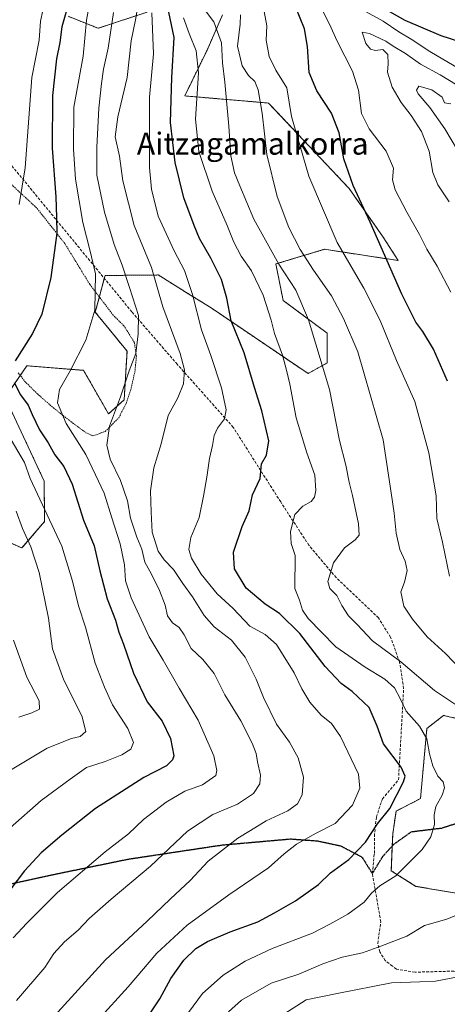
# Model space of a CAD drawing. Units: metres. Extents: x 590059 to 593489, y 4754470 to 4756829.
# Drawn here: x 592258 to 592413, y 4755540 to 4755897 of the extents above; entities that cross this region are included whole.
import ezdxf
from ezdxf.enums import TextEntityAlignment as Align

# ---------------------------------------------------------------- set-up
doc = ezdxf.new("R2010")
doc.units = ezdxf.units.M
doc.header["$MEASUREMENT"] = 0
for name, pattern in [('TRAZOS', [0.75, 0.5, -0.25]), ('TRAZOS2', [0.375, 0.25, -0.125]), ('TRAZOSX2', [1.5, 1, -0.5])]:
    doc.linetypes.add(name, pattern=pattern)
for name, color, linetype, lineweight in [('Alambrada', 19, 'TRAZOS', 0), ('Arbolado forestal', 92, 'TRAZOS', 0), ('Arbolado forestal CxS', 92, 'Continuous', 0), ('Curva de nivel maestra', 36, 'Continuous', 30), ('Curva de nivel normal', 36, 'Continuous', 0), ('Pastizal CxS', 92, 'Continuous', 0), ('Ruta', 19, 'TRAZOS2', 30), ('Senda', 19, 'TRAZOSX2', 0), ('Texto cartográfico', 19, 'Continuous', 0)]:
    doc.layers.add(name, color=color, linetype=linetype, lineweight=lineweight)
doc.styles.add('Arial', font='txt', dxfattribs={"height": 0.2})

# ---------------------------------------------------------------- blocks, each defined once
blk = doc.blocks.new('*U151')
at = {"layer": 'Arbolado forestal CxS', "color": 92, "linetype": 'Continuous', "lineweight": 0}
for points in [[(592246.04, 4755710.96, 833.8), (592258.8, 4755705.35, 838.51), (592266.98, 4755714.96, 843.93), (592266.85, 4755729.58, 846.48), (592252.67, 4755759.93, 847.36), (592260.62, 4755771.42, 851.42), (592281.12, 4755769.74, 855.79), (592290.15, 4755753.94, 859.28), (592295.83, 4755759.07, 860.21), (592296.87, 4755776.72, 858.83), (592285.37, 4755790.86, 854.81), (592288.91, 4755804.11, 856.2), (592295.9, 4755804.19, 859.81), (592308.15, 4755804.31, 865.03), (592317.54, 4755798.47, 868.82), (592317.73, 4755798.36, 868.88), (592327.32, 4755792.4, 872.49), (592362.47, 4755768.57, 882.73), (592369.43, 4755772.44, 885.45), (592369.34, 4755783.25, 886.77), (592353.44, 4755795.07, 882.41), (592350.79, 4755808.32, 884.54), (592368.47, 4755813.62, 893.39), (592395.16, 4755809.54, 901.09), (592389.69, 4755818.04, 900.61), (592377.31, 4755835.71, 899.35), (592348.14, 4755866.64, 891.16), (592317.76, 4755869.22, 877.46), (592325.87, 4755885.82, 881.66), (592331.48, 4755898.58, 886.7)], [(592304.15, 4755899.61, 868.22), (592286.41, 4755893.73, 857.52), (592275.57, 4755898.08, 850.6)], [(592430.16, 4755640.26, 885.82), (592411.6, 4755644.68, 882.8), (592405.52, 4755639.94, 880.6), (592403.2, 4755614.49, 877.43), (592394.34, 4755609.97, 875.58), (592393.15, 4755601.69, 876.59), (592392.62, 4755588.34, 879.32), (592401.57, 4755582.7, 881.86), (592426.39, 4755578.48, 885.76)]]:
    blk.add_polyline3d(points, dxfattribs=at)
blk = doc.blocks.new('*U173')
at = {"layer": 'Curva de nivel normal', "color": 36, "linetype": 'Continuous', "lineweight": 0}
blk.add_polyline3d([(592416.66, 4755849.58, 915), (592412.07, 4755857.34, 915), (592406.6, 4755864.98, 915), (592402.35, 4755869.98, 915), (592401.75, 4755871.33, 915), (592402.57, 4755872.73, 915), (592407.34, 4755871.39, 915), (592411.08, 4755868.75, 915), (592411.9, 4755866.72, 915), (592414.24, 4755866.39, 915)], dxfattribs=at)
blk = doc.blocks.new('*U174')
at = {"layer": 'Curva de nivel normal', "color": 36, "linetype": 'Continuous', "lineweight": 0}
blk.add_polyline3d([(592252.87, 4755623.78, 840), (592267.94, 4755632.81, 840), (592276.74, 4755636.27, 840), (592279.94, 4755636.99, 840), (592281.9, 4755638.85, 840), (592280.43, 4755644.54, 840), (592273.93, 4755657.45, 840), (592269.91, 4755668.82, 840), (592268.36, 4755679.97, 840), (592265.08, 4755696.45, 840), (592261.99, 4755705.78, 840), (592258.95, 4755712.37, 840), (592256.74, 4755718.72, 840)], dxfattribs=at)
blk = doc.blocks.new('*U179')
at = {"layer": 'Curva de nivel normal', "color": 36, "linetype": 'Continuous', "lineweight": 0}
blk.add_polyline3d([(592413.76, 4755695.08, 895), (592411.22, 4755707.44, 895), (592409.16, 4755716.06, 895), (592408.88, 4755724.23, 895), (592406.23, 4755739.81, 895), (592401.16, 4755758.45, 895), (592394.51, 4755773.33, 895), (592388.65, 4755787.81, 895), (592382.63, 4755799.53, 895), (592373.02, 4755816.1, 895), (592362.7, 4755840.12, 895), (592356.43, 4755861.78, 895), (592354.73, 4755872.21, 895), (592350.8, 4755878.6, 895), (592348.36, 4755883.52, 895), (592347.34, 4755889.48, 895), (592347.55, 4755894.68, 895), (592346.24, 4755901.78, 895)], dxfattribs=at)
blk = doc.blocks.new('*U182')
at = {"layer": 'Curva de nivel normal', "color": 36, "linetype": 'Continuous', "lineweight": 0}
blk.add_polyline3d([(592413.63, 4755830.79, 910), (592409.46, 4755836.95, 910), (592407.66, 4755841.5, 910), (592406.38, 4755849.2, 910), (592403.53, 4755856.32, 910), (592399.84, 4755862.12, 910), (592396.17, 4755866.78, 910), (592392.99, 4755872.45, 910), (592391.25, 4755877.79, 910), (592391.55, 4755880.85, 910), (592391.42, 4755884.24, 910), (592389.56, 4755886.04, 910), (592386.89, 4755885.71, 910), (592385.05, 4755886.2, 910), (592383.43, 4755888.25, 910), (592382.06, 4755892.29, 910), (592384.7, 4755891.88, 910), (592390.64, 4755889.12, 910), (592393.32, 4755887.21, 910), (592397.76, 4755884.54, 910), (592403.22, 4755880.78, 910), (592410.37, 4755876.85, 910), (592434.98, 4755861.88, 910)], dxfattribs=at)
blk = doc.blocks.new('*U190')
at = {"layer": 'Curva de nivel normal', "color": 36, "linetype": 'Continuous', "lineweight": 0}
for points in [[(592414.21, 4755798.09, 905), (592409.29, 4755807.46, 905), (592405.56, 4755813.71, 905), (592402.88, 4755819.04, 905), (592398.22, 4755827.08, 905), (592394.04, 4755835.2, 905), (592393.06, 4755838.84, 905), (592393.39, 4755843.02, 905), (592390.74, 4755849.22, 905), (592384.56, 4755857.25, 905), (592381.79, 4755862.9, 905), (592380.7, 4755871.32, 905), (592378.55, 4755878.18, 905), (592373.04, 4755889.01, 905), (592370.26, 4755895.17, 905), (592367.12, 4755901.4, 905)], [(592380.64, 4755901.26, 905), (592389.63, 4755896.37, 905), (592395.3, 4755892.4, 905), (592399.86, 4755889.85, 905), (592406.56, 4755885.27, 905), (592417.5, 4755878.94, 905)]]:
    blk.add_polyline3d(points, dxfattribs=at)
blk = doc.blocks.new('*U195')
at = {"layer": 'Curva de nivel normal', "color": 36, "linetype": 'Continuous', "lineweight": 0}
for points in [[(592254.5, 4755603.88, 845), (592265.81, 4755613.84, 845), (592276.3, 4755621.51, 845), (592282.2, 4755625.74, 845), (592288.9, 4755628.01, 845), (592294.95, 4755630.36, 845), (592298.2, 4755632.45, 845), (592299.21, 4755634.87, 845), (592297.14, 4755639.96, 845), (592291.64, 4755648.55, 845), (592288.75, 4755654.91, 845), (592285.38, 4755663.61, 845), (592281.85, 4755676.65, 845), (592279.25, 4755684.41, 845), (592277.1, 4755693.32, 845), (592273.25, 4755705.98, 845), (592261.74, 4755730.56, 845), (592259.68, 4755736.39, 845), (592254.91, 4755744.57, 845)], [(592257.79, 4755829.88, 845), (592259.98, 4755843.11, 845), (592262.42, 4755875.94, 845), (592265, 4755889.4, 845), (592265.54, 4755896.27, 845), (592267.18, 4755904.12, 845)]]:
    blk.add_polyline3d(points, dxfattribs=at)
blk = doc.blocks.new('*U215')
at = {"layer": 'Curva de nivel maestra', "color": 36, "linetype": 'Continuous', "lineweight": 30}
for points in [[(592413.04, 4755765.82, 900), (592407.91, 4755777.39, 900), (592404.05, 4755783.87, 900), (592401.49, 4755787.18, 900), (592396.42, 4755797.37, 900), (592384.93, 4755823.44, 900), (592378.84, 4755836.7, 900), (592375.48, 4755846.45, 900), (592373.73, 4755855.78, 900), (592370.95, 4755863.01, 900), (592365.7, 4755871.04, 900), (592362.89, 4755877.68, 900), (592362.3, 4755887.12, 900), (592361.18, 4755893.48, 900), (592358.07, 4755901.32, 900)], [(592389.23, 4755901.38, 900), (592397.51, 4755896.66, 900), (592410.59, 4755891.08, 900), (592420.75, 4755887.86, 900)]]:
    blk.add_polyline3d(points, dxfattribs=at)
blk = doc.blocks.new('*U223')
at = {"layer": 'Curva de nivel maestra', "color": 36, "linetype": 'Continuous', "lineweight": 30}
for points in [[(592276.02, 4755903.98, 850), (592273.26, 4755894.22, 850), (592272.47, 4755888.62, 850), (592271.37, 4755882.7, 850), (592269.85, 4755869.39, 850), (592269.75, 4755850.25, 850), (592271.06, 4755832.62, 850), (592271.34, 4755825.09, 850), (592271.39, 4755819.45, 850), (592269.26, 4755803.45, 850), (592266.01, 4755790.12, 850), (592262.64, 4755783.12, 850), (592256.33, 4755773.16, 850)], [(592256.03, 4755765.36, 850), (592258.26, 4755760.82, 850), (592261.1, 4755757.15, 850), (592262.52, 4755753.77, 850), (592265.16, 4755748.24, 850), (592268.27, 4755743.42, 850), (592270.69, 4755739.18, 850), (592273.92, 4755734.89, 850), (592277.01, 4755728.44, 850), (592281.11, 4755715.42, 850), (592284.96, 4755706.11, 850), (592286.97, 4755697.13, 850), (592289.7, 4755686.96, 850), (592292.73, 4755679.14, 850), (592293.94, 4755674.82, 850), (592295.62, 4755670.44, 850), (592299.2, 4755660.02, 850), (592304.21, 4755649.61, 850), (592309.57, 4755642.52, 850), (592312.66, 4755636.28, 850), (592313.81, 4755630.06, 850), (592313.36, 4755628.54, 850), (592311.12, 4755626.4, 850), (592302.96, 4755622.2, 850), (592285.46, 4755610.98, 850), (592273.28, 4755601.2, 850), (592265.79, 4755594.89, 850), (592259.75, 4755588.31, 850), (592254.44, 4755581.33, 850)]]:
    blk.add_polyline3d(points, dxfattribs=at)

msp = doc.modelspace()

# ---------------------------------------------------------------- linework, layer by layer
at = {"layer": 'Alambrada', "color": 19, "linetype": 'TRAZOS', "lineweight": 0}
for points in [[(592284.48, 4755746, 864.75), (592288.99, 4755747.59, 867.74), (592293.87, 4755752.56, 869.48), (592296.55, 4755757.75, 871.3), (592298.39, 4755763.35, 868), (592299.71, 4755769.19, 867.55), (592300.28, 4755774.88, 867.49), (592299.51, 4755779.91, 867.64), (592295.71, 4755785.9, 859.24), (592291.87, 4755789.74, 867.56), (592283.35, 4755800.94, 861.45), (592274.35, 4755815.67, 856.65), (592264.12, 4755828.63, 851.56), (592250.92, 4755840.86, 845.95)], [(592257.47, 4755768.8, 857.4), (592259.83, 4755765.75, 858.36), (592264.39, 4755761.19, 859.06), (592270.19, 4755756.15, 862.35), (592275.95, 4755751.59, 861), (592281.99, 4755747.12, 864.81), (592284.48, 4755746, 864.75)]]:
    msp.add_polyline3d(points, dxfattribs=at)
at = {"layer": 'Arbolado forestal', "color": 92, "linetype": 'TRAZOS', "lineweight": 0}
for points in [[(592246.04, 4755710.96, 833.8), (592258.8, 4755705.35, 838.51), (592266.98, 4755714.96, 843.93), (592266.85, 4755729.58, 846.48), (592252.67, 4755759.93, 847.36), (592258.18, 4755767.89, 851.06), (592260.62, 4755771.42, 851.42), (592281.12, 4755769.75, 855.79), (592290.15, 4755753.94, 859.28), (592295.83, 4755759.07, 860.21), (592296.87, 4755776.72, 858.83), (592285.37, 4755790.86, 854.81), (592286.84, 4755796.35, 855.24), (592288.64, 4755803.1, 856.01), (592288.91, 4755804.12, 856.2), (592295.9, 4755804.19, 859.81), (592308.15, 4755804.31, 865.03), (592317.54, 4755798.47, 868.82), (592317.73, 4755798.36, 868.88), (592327.32, 4755792.4, 872.49), (592362.47, 4755768.57, 882.73), (592369.43, 4755772.44, 885.45), (592369.34, 4755783.25, 886.77), (592353.44, 4755795.07, 882.41), (592350.79, 4755808.32, 884.54), (592368.47, 4755813.62, 893.39), (592395.16, 4755809.54, 901.09), (592389.69, 4755818.04, 900.61), (592377.31, 4755835.71, 899.35), (592348.14, 4755866.64, 891.16), (592317.76, 4755869.22, 877.46), (592325.87, 4755885.82, 881.66), (592331.48, 4755898.58, 886.7)], [(592304.15, 4755899.61, 868.22), (592286.41, 4755893.73, 857.52), (592275.56, 4755898.08, 850.6)], [(592430.16, 4755640.26, 885.82), (592411.6, 4755644.68, 882.8), (592405.52, 4755639.94, 880.6), (592403.2, 4755614.49, 877.43), (592394.34, 4755609.97, 875.58), (592393.15, 4755601.69, 876.59), (592392.98, 4755597.34, 877.2), (592392.62, 4755588.34, 879.32), (592401.57, 4755582.7, 881.86), (592426.39, 4755578.48, 885.76)]]:
    msp.add_polyline3d(points, dxfattribs=at)
at = {"layer": 'Curva de nivel maestra', "color": 36, "linetype": 'Continuous', "lineweight": 30}
msp.add_polyline3d([(592302.24, 4755532.19, 875), (592308.78, 4755541.9, 875), (592312.75, 4755549.25, 875), (592317.46, 4755555.9, 875), (592321.81, 4755560.12, 875), (592326.07, 4755562.74, 875), (592334.22, 4755566.19, 875), (592344.3, 4755569.87, 875), (592350.3, 4755573.08, 875), (592357.96, 4755577.47, 875), (592366.3, 4755583.36, 875), (592370.63, 4755587.59, 875), (592377.28, 4755592.4, 875), (592383.23, 4755598.69, 875), (592387.61, 4755605.39, 875), (592392.07, 4755610.89, 875), (592397.05, 4755620.57, 875), (592397.64, 4755622.61, 875), (592396.21, 4755625.92, 875), (592389.84, 4755634.33, 875), (592387.47, 4755640.81, 875), (592384.64, 4755647.51, 875), (592378.5, 4755653.38, 875), (592374.43, 4755656.25, 875), (592368.72, 4755662.34, 875), (592359.53, 4755674.38, 875), (592352.12, 4755681.59, 875), (592346.88, 4755685.01, 875), (592339.98, 4755690.76, 875), (592335.87, 4755697.78, 875), (592335.49, 4755703.78, 875), (592338.56, 4755713.12, 875), (592341.15, 4755718.82, 875), (592342.36, 4755724.6, 875), (592345.1, 4755730.49, 875), (592345.55, 4755735.84, 875), (592347.41, 4755739.03, 875), (592348.21, 4755744.17, 875), (592345.76, 4755755.01, 875), (592343.04, 4755763.53, 875), (592339.31, 4755776.13, 875), (592334.58, 4755787.73, 875), (592333.08, 4755795.95, 875), (592331.04, 4755802.72, 875), (592327.28, 4755810.36, 875), (592323.15, 4755817.48, 875), (592321.22, 4755822.25, 875), (592317.5, 4755832.22, 875), (592314.34, 4755845.11, 875), (592312.57, 4755859.63, 875), (592313.1, 4755875.92, 875), (592313.9, 4755890.45, 875), (592311.98, 4755899.6, 875)], dxfattribs=at)
at = {"layer": 'Curva de nivel normal', "color": 36, "linetype": 'Continuous', "lineweight": 0}
for points in [[(592255.6, 4755564.04, 855), (592260.6, 4755569.32, 855), (592271.63, 4755580.5, 855), (592288.96, 4755595.16, 855), (592297.35, 4755601.76, 855), (592302.84, 4755606.89, 855), (592311.02, 4755613.26, 855), (592317.77, 4755617.26, 855), (592324.24, 4755619.52, 855), (592328.99, 4755622.92, 855), (592329.46, 4755624.65, 855), (592328.36, 4755629.98, 855), (592322.69, 4755642.91, 855), (592315.77, 4755654.53, 855), (592309.95, 4755664.71, 855), (592304.88, 4755673.16, 855), (592298.38, 4755687.26, 855), (592296.27, 4755693.42, 855), (592295.92, 4755699.2, 855), (592294.42, 4755706.87, 855), (592291.37, 4755716.32, 855), (592288.6, 4755725.17, 855), (592285.4, 4755731.89, 855), (592281.94, 4755739.29, 855), (592274.81, 4755750.52, 855), (592271.66, 4755757.98, 855), (592272.36, 4755762.78, 855), (592276.29, 4755769.6, 855), (592281.94, 4755780.72, 855), (592285.2, 4755791.6, 855), (592285.5, 4755804.76, 855), (592283.46, 4755812.89, 855), (592280.8, 4755823.38, 855), (592278.19, 4755839.05, 855), (592277.5, 4755849.88, 855), (592277.61, 4755865.15, 855), (592280.99, 4755883.57, 855), (592282.21, 4755896.68, 855), (592283.42, 4755903.25, 855)], [(592266.84, 4755531.67, 865), (592289.02, 4755556.1, 865), (592304.14, 4755570.03, 865), (592312.56, 4755578.12, 865), (592319.7, 4755584.78, 865), (592326.24, 4755591.78, 865), (592337.02, 4755600.16, 865), (592341.64, 4755602.96, 865), (592347.23, 4755606.49, 865), (592355.11, 4755610.12, 865), (592358.68, 4755612.57, 865), (592360.28, 4755615.9, 865), (592360.78, 4755622.27, 865), (592358.85, 4755629.34, 865), (592355.77, 4755635, 865), (592351.07, 4755641.53, 865), (592346.3, 4755651.19, 865), (592343.7, 4755657.86, 865), (592339.67, 4755665.82, 865), (592334.71, 4755671.98, 865), (592328.48, 4755676.75, 865), (592324.76, 4755680.9, 865), (592320.62, 4755687.63, 865), (592317.14, 4755692.44, 865), (592313.65, 4755697.52, 865), (592310.33, 4755701.07, 865), (592308.09, 4755704.21, 865), (592305.99, 4755711.1, 865), (592305.65, 4755718.36, 865), (592305.4, 4755726.1, 865), (592306.55, 4755734.36, 865), (592309.2, 4755743.12, 865), (592311.82, 4755753.36, 865), (592315.27, 4755759.77, 865), (592317.32, 4755764.81, 865), (592317.73, 4755769.92, 865), (592316.11, 4755775.81, 865), (592309.87, 4755792.78, 865), (592305.79, 4755806.98, 865), (592299.48, 4755822.26, 865), (592295.35, 4755838.46, 865), (592294.1, 4755847.4, 865), (592292.61, 4755854.43, 865), (592293.56, 4755861.68, 865), (592296.92, 4755875.88, 865), (592298.38, 4755889.18, 865), (592299.9, 4755896.84, 865), (592301.01, 4755903.22, 865)], [(592416.67, 4755648.11, 885), (592408.26, 4755653.7, 885), (592396.12, 4755664.14, 885), (592385.84, 4755671.74, 885), (592380.29, 4755677.66, 885), (592377.06, 4755680.78, 885), (592374.7, 4755684.45, 885), (592372.9, 4755688.18, 885), (592370.4, 4755690.62, 885), (592369.69, 4755693.24, 885), (592371.66, 4755699.94, 885), (592375.67, 4755705.36, 885), (592379.59, 4755708.25, 885), (592380.96, 4755710.02, 885), (592380.74, 4755714.12, 885), (592378.61, 4755724.39, 885), (592377.33, 4755729.27, 885), (592376.2, 4755735.4, 885), (592373.86, 4755744.35, 885), (592370.27, 4755762.79, 885), (592362.68, 4755788.04, 885), (592358.02, 4755798.76, 885), (592351.93, 4755808.29, 885), (592342.78, 4755824.49, 885), (592337.77, 4755836.65, 885), (592335.77, 4755841.31, 885), (592334.47, 4755847.55, 885), (592333.8, 4755858.31, 885), (592332.36, 4755874.15, 885), (592331.52, 4755881.21, 885), (592331.09, 4755888.47, 885), (592328.37, 4755896.12, 885), (592323.47, 4755902.45, 885)], [(592256.78, 4755541.29, 860), (592267.06, 4755553.24, 860), (592270.4, 4755558.32, 860), (592274.16, 4755562.55, 860), (592279.11, 4755566.86, 860), (592283.13, 4755571, 860), (592291.09, 4755578.09, 860), (592305.34, 4755589.99, 860), (592318.8, 4755602.71, 860), (592328.01, 4755608.72, 860), (592336.94, 4755612.52, 860), (592342.73, 4755616.38, 860), (592344.94, 4755619.82, 860), (592345.2, 4755623.04, 860), (592344.14, 4755627.83, 860), (592343.71, 4755630.83, 860), (592342.25, 4755634.6, 860), (592338.08, 4755642.64, 860), (592332.36, 4755652.12, 860), (592328.46, 4755659.91, 860), (592324.32, 4755664.96, 860), (592320.06, 4755668.89, 860), (592317.62, 4755673.82, 860), (592315.74, 4755676.58, 860), (592313.38, 4755678.28, 860), (592311.49, 4755680.73, 860), (592310.63, 4755684.66, 860), (592308.69, 4755689.96, 860), (592305.74, 4755695.9, 860), (592303.37, 4755700.19, 860), (592302.22, 4755704.88, 860), (592300.41, 4755709.26, 860), (592298.12, 4755716.11, 860), (592296.98, 4755722.47, 860), (592294.45, 4755729.84, 860), (592290.8, 4755737.6, 860), (592289.54, 4755742.6, 860), (592290.54, 4755749.46, 860), (592294.56, 4755760.13, 860), (592297.66, 4755769.59, 860), (592300.04, 4755775.86, 860), (592300.9, 4755783, 860), (592300.98, 4755789.64, 860), (592297.76, 4755799.72, 860), (592295.13, 4755807.88, 860), (592292.22, 4755815.39, 860), (592288.76, 4755827.04, 860), (592285.91, 4755840.54, 860), (592285.93, 4755850.61, 860), (592286.64, 4755864.84, 860), (592287.64, 4755873.78, 860), (592288.3, 4755878.88, 860), (592290.05, 4755886.48, 860), (592292, 4755899.48, 860)], [(592286.3, 4755534.18, 870), (592297.3, 4755546.3, 870), (592307.63, 4755558.44, 870), (592318.63, 4755568.66, 870), (592333.75, 4755579.67, 870), (592348.11, 4755589.38, 870), (592353.75, 4755594.47, 870), (592358.32, 4755597.97, 870), (592365.45, 4755601.99, 870), (592372.24, 4755605.45, 870), (592378.51, 4755612.12, 870), (592381.19, 4755618.34, 870), (592380.8, 4755623.35, 870), (592374.2, 4755637.02, 870), (592370.91, 4755641.71, 870), (592367.27, 4755644.76, 870), (592363.09, 4755649.52, 870), (592360.24, 4755654.31, 870), (592357.44, 4755660.12, 870), (592351.01, 4755670.36, 870), (592346.95, 4755674.01, 870), (592341.31, 4755677.04, 870), (592335.32, 4755683.4, 870), (592329.51, 4755688.69, 870), (592323.73, 4755695.81, 870), (592320.17, 4755701.72, 870), (592319.3, 4755704.78, 870), (592320.04, 4755709.12, 870), (592323.03, 4755716.45, 870), (592324.56, 4755724.18, 870), (592325.84, 4755731.03, 870), (592326.72, 4755737.84, 870), (592327.85, 4755742.45, 870), (592328.47, 4755746.12, 870), (592329.66, 4755748.78, 870), (592332.2, 4755752.12, 870), (592332.85, 4755755.45, 870), (592331.08, 4755763.45, 870), (592327.2, 4755775.18, 870), (592323.91, 4755784.38, 870), (592320.63, 4755797.18, 870), (592317.71, 4755805.94, 870), (592313.9, 4755813.03, 870), (592308.14, 4755825.63, 870), (592305.7, 4755835.43, 870), (592305.02, 4755843.33, 870), (592305.04, 4755868.81, 870), (592306.46, 4755884.45, 870), (592305.81, 4755899.3, 870)], [(592420.79, 4755658.11, 890), (592412.3, 4755667.12, 890), (592405.61, 4755673.11, 890), (592400.29, 4755679.61, 890), (592397.16, 4755684.32, 890), (592396.03, 4755689.52, 890), (592397.44, 4755692.93, 890), (592398.41, 4755697.17, 890), (592397.7, 4755700.63, 890), (592395.75, 4755704.78, 890), (592394.42, 4755710.78, 890), (592393.62, 4755717.94, 890), (592392.6, 4755725.39, 890), (592389.74, 4755744.6, 890), (592380.46, 4755776.4, 890), (592375.32, 4755788.59, 890), (592370.94, 4755796.76, 890), (592364.4, 4755806.05, 890), (592359.66, 4755813.57, 890), (592355.55, 4755821.57, 890), (592351.22, 4755832.8, 890), (592347.55, 4755847.98, 890), (592345.84, 4755863.02, 890), (592344.38, 4755871.45, 890), (592343.16, 4755874.45, 890), (592340.84, 4755876.6, 890), (592338.53, 4755880.16, 890), (592336.92, 4755887.3, 890), (592337.89, 4755895.21, 890), (592337.95, 4755898.66, 890)], [(592317.46, 4755534.63, 880), (592324.21, 4755543.81, 880), (592331.73, 4755550.46, 880), (592339.63, 4755555.63, 880), (592349.49, 4755560.12, 880), (592364.08, 4755565.7, 880), (592370.39, 4755569.01, 880), (592376.9, 4755572.65, 880), (592382.82, 4755577.02, 880), (592385.45, 4755580.28, 880), (592388.48, 4755582.89, 880), (592394.25, 4755586.48, 880), (592398.46, 4755590.78, 880), (592403.8, 4755596.12, 880), (592406.97, 4755600.62, 880), (592408.28, 4755605.17, 880), (592408.14, 4755608.63, 880), (592408.8, 4755611.62, 880), (592411.02, 4755615.77, 880), (592411.9, 4755618.45, 880), (592411.47, 4755620.55, 880), (592409.52, 4755622.68, 880), (592407.63, 4755626.34, 880), (592406.41, 4755630.78, 880), (592405.46, 4755636.19, 880), (592402.8, 4755640.8, 880), (592398, 4755646.18, 880), (592395.86, 4755650.76, 880), (592393.82, 4755654.64, 880), (592390.33, 4755657.82, 880), (592383.18, 4755662.16, 880), (592372.5, 4755669.58, 880), (592367.36, 4755674.78, 880), (592362.47, 4755679.78, 880), (592360.5, 4755682.78, 880), (592359.38, 4755686.42, 880), (592357.73, 4755690.64, 880), (592357.75, 4755702.57, 880), (592356.35, 4755707.04, 880), (592356.13, 4755711.3, 880), (592357.73, 4755717.52, 880), (592360.56, 4755720.47, 880), (592363.57, 4755722.18, 880), (592364.76, 4755723.78, 880), (592365.34, 4755726.15, 880), (592364.95, 4755731.78, 880), (592362.03, 4755739.8, 880), (592358.16, 4755752.54, 880), (592355.89, 4755764.71, 880), (592354.66, 4755769.78, 880), (592353.26, 4755775.27, 880), (592350.29, 4755783.08, 880), (592349.06, 4755787.9, 880), (592346.17, 4755797, 880), (592341.97, 4755805.79, 880), (592338.27, 4755811.14, 880), (592335.57, 4755816.25, 880), (592333.13, 4755822.3, 880), (592327.76, 4755834.69, 880), (592322.84, 4755849.08, 880), (592321.68, 4755860.78, 880), (592322.76, 4755877.58, 880), (592321.97, 4755885.52, 880), (592319.34, 4755891.82, 880), (592317.39, 4755897.54, 880)], [(592257.72, 4755643.97, 835), (592262.34, 4755645.58, 835), (592265.2, 4755646.95, 835), (592265.01, 4755649.9, 835), (592260.56, 4755658.52, 835), (592255.72, 4755671.96, 835)], [(592333.65, 4755537.26, 885), (592338.4, 4755541.48, 885), (592349.05, 4755547.56, 885), (592359.1, 4755550.92, 885), (592367.77, 4755554.66, 885), (592374.78, 4755557.06, 885), (592382.25, 4755558.62, 885), (592388.84, 4755560.98, 885), (592398.3, 4755564.67, 885), (592404.69, 4755568.48, 885), (592412.8, 4755570.77, 885), (592417.04, 4755572.68, 885)], [(592353.66, 4755536.4, 890), (592361.82, 4755541.53, 890), (592373.02, 4755543.9, 890), (592392.72, 4755547.7, 890), (592402.96, 4755548.04, 890), (592408.59, 4755548.37, 890), (592416.87, 4755549.96, 890)]]:
    msp.add_polyline3d(points, dxfattribs=at)
at = {"layer": 'Pastizal CxS', "color": 92, "linetype": 'Continuous', "lineweight": 0}
for points in [[(592331.48, 4755898.58, 886.7), (592325.87, 4755885.82, 881.66), (592317.76, 4755869.22, 877.46), (592348.14, 4755866.64, 891.16), (592377.31, 4755835.71, 899.35), (592389.69, 4755818.04, 900.61), (592395.16, 4755809.54, 901.09), (592368.47, 4755813.62, 893.39), (592350.79, 4755808.32, 884.54), (592353.44, 4755795.07, 882.41), (592369.34, 4755783.25, 886.77), (592369.43, 4755772.44, 885.45), (592362.47, 4755768.57, 882.73), (592327.32, 4755792.4, 872.49), (592317.73, 4755798.36, 868.88), (592317.54, 4755798.47, 868.82), (592308.15, 4755804.31, 865.03), (592295.9, 4755804.19, 859.81), (592288.91, 4755804.11, 856.2), (592285.37, 4755790.86, 854.81), (592296.87, 4755776.72, 858.83), (592295.83, 4755759.07, 860.21), (592290.15, 4755753.94, 859.28), (592281.12, 4755769.74, 855.79), (592260.62, 4755771.42, 851.42), (592252.67, 4755759.93, 847.36), (592266.85, 4755729.58, 846.48), (592266.98, 4755714.96, 843.93), (592258.8, 4755705.35, 838.51), (592246.04, 4755710.96, 833.8)], [(592246.04, 4755710.96, 833.8), (592258.8, 4755705.35, 838.51), (592266.98, 4755714.96, 843.93), (592266.85, 4755729.58, 846.48), (592252.67, 4755759.93, 847.36), (592258.18, 4755767.89, 851.06), (592260.62, 4755771.42, 851.42), (592281.12, 4755769.75, 855.79), (592290.15, 4755753.94, 859.28), (592295.83, 4755759.07, 860.21), (592296.87, 4755776.72, 858.83), (592285.37, 4755790.86, 854.81), (592286.84, 4755796.35, 855.24), (592288.64, 4755803.1, 856.01), (592288.91, 4755804.12, 856.2), (592295.9, 4755804.19, 859.81), (592308.15, 4755804.31, 865.03), (592317.54, 4755798.47, 868.82), (592317.73, 4755798.36, 868.88), (592327.32, 4755792.4, 872.49), (592362.47, 4755768.57, 882.73), (592369.43, 4755772.44, 885.45), (592369.34, 4755783.25, 886.77), (592353.44, 4755795.07, 882.41), (592350.79, 4755808.32, 884.54), (592368.47, 4755813.62, 893.39), (592395.16, 4755809.54, 901.09), (592389.69, 4755818.04, 900.61), (592377.31, 4755835.71, 899.35), (592348.14, 4755866.64, 891.16), (592317.76, 4755869.22, 877.46), (592325.87, 4755885.82, 881.66), (592331.48, 4755898.58, 886.7)], [(592304.15, 4755899.61, 868.22), (592286.41, 4755893.73, 857.52), (592275.56, 4755898.08, 850.6)], [(592275.57, 4755898.08, 850.6), (592286.41, 4755893.73, 857.52), (592304.15, 4755899.61, 868.22)], [(592426.39, 4755578.48, 885.76), (592401.57, 4755582.7, 881.86), (592392.62, 4755588.34, 879.32), (592393.15, 4755601.69, 876.59), (592394.34, 4755609.97, 875.58), (592403.2, 4755614.49, 877.43), (592405.52, 4755639.94, 880.6), (592411.6, 4755644.68, 882.8), (592430.16, 4755640.26, 885.82)], [(592430.16, 4755640.26, 885.82), (592411.6, 4755644.68, 882.8), (592405.52, 4755639.94, 880.6), (592403.2, 4755614.49, 877.43), (592394.34, 4755609.97, 875.58), (592393.15, 4755601.69, 876.59), (592392.98, 4755597.34, 877.2), (592392.62, 4755588.34, 879.32), (592401.57, 4755582.7, 881.86), (592426.39, 4755578.48, 885.76)]]:
    msp.add_polyline3d(points, dxfattribs=at)
at = {"layer": 'Ruta', "color": 19, "linetype": 'TRAZOS2', "lineweight": 30}
for points in [[(592385.76, 4755587.36, 878.51), (592382.11, 4755593.21, 875.59), (592374.43, 4755597.22, 873.08), (592366.03, 4755599.05, 871.14), (592356.17, 4755599.78, 868.62), (592331.33, 4755597.59, 864.36), (592297.36, 4755592.48, 857.68), (592270.7, 4755586.99, 853.28), (592253.96, 4755583.35, 849.27), (592243, 4755584.08, 846.51), (592236.43, 4755587, 844.23), (592230.22, 4755591.39, 841.78), (592224.37, 4755598.33, 838.69), (592219.99, 4755604.18, 836.4), (592216.7, 4755607.46, 835.12), (592211.59, 4755615.5, 832.26), (592209.4, 4755620.25, 830.92), (592206.48, 4755625.73, 829.22), (592195.96, 4755646.52, 822.77), (592178.06, 4755675.75, 816.92), (592164.94, 4755690.62, 813.09), (592153.2, 4755699.19, 809.94), (592143.81, 4755706.85, 807.94)], [(592424.14, 4755607.97, 882.29), (592410.8, 4755603.73, 880.36), (592399.76, 4755602.38, 877.98), (592393.46, 4755597.87, 877.2), (592389.49, 4755593.51, 877.41), (592385.76, 4755587.36, 878.51)]]:
    msp.add_polyline3d(points, dxfattribs=at)
at = {"layer": 'Senda', "color": 19, "linetype": 'TRAZOSX2', "lineweight": 0}
for points in [[(592385.76, 4755587.36, 878.51), (592386.49, 4755594.67, 876.4), (592386.49, 4755600.88, 875.2), (592387.22, 4755607.82, 874.2), (592389.41, 4755614.4, 873.13), (592395.25, 4755621.34, 874.17), (592397.1, 4755654.44, 881.43), (592395.64, 4755663.94, 884.41), (592392.35, 4755673.08, 886.74), (592387.97, 4755680.02, 887.16), (592372.63, 4755694.63, 885.51), (592362.77, 4755706.33, 881.62), (592352.54, 4755722.04, 878.04), (592335.37, 4755749.08, 871.26), (592315.07, 4755771.93, 864.28), (592298.63, 4755790.93, 859.08), (592251.51, 4755848.3, 841.17)], [(592385.76, 4755587.36, 878.51), (592382.11, 4755593.21, 875.59), (592374.43, 4755597.22, 873.08), (592366.03, 4755599.05, 871.14), (592356.17, 4755599.78, 868.62), (592331.33, 4755597.59, 864.36), (592297.36, 4755592.48, 857.68), (592270.7, 4755586.99, 853.28), (592253.96, 4755583.35, 849.27), (592243, 4755584.08, 846.51), (592236.43, 4755587, 844.23), (592230.22, 4755591.39, 841.78), (592224.37, 4755598.33, 838.69), (592219.99, 4755604.18, 836.4), (592216.7, 4755607.46, 835.12), (592211.59, 4755615.5, 832.26), (592209.4, 4755620.25, 830.92), (592206.48, 4755625.73, 829.22), (592195.96, 4755646.52, 822.77), (592178.06, 4755675.75, 816.92), (592164.94, 4755690.62, 813.09), (592153.2, 4755699.19, 809.94), (592143.81, 4755706.85, 807.94)], [(592424.14, 4755607.97, 882.29), (592410.8, 4755603.73, 880.36), (592399.76, 4755602.38, 877.98), (592393.46, 4755597.87, 877.2), (592389.49, 4755593.51, 877.41), (592385.76, 4755587.36, 878.51)], [(592454.11, 4755515.34, 898.46), (592433.93, 4755544.11, 891.97), (592431.19, 4755546.3, 891.37), (592426.8, 4755549.04, 890.63), (592421.87, 4755550.32, 890.02), (592415.3, 4755551.97, 889.31), (592401.23, 4755551.6, 888.64), (592394.47, 4755552.7, 888.2), (592393.01, 4755553.79, 887.73), (592390.45, 4755555.8, 886.81), (592388.44, 4755558.91, 885.4), (592387.71, 4755562.02, 884.47), (592388.81, 4755569.87, 882.59), (592385.76, 4755587.36, 878.51)]]:
    msp.add_polyline3d(points, dxfattribs=at)

# ---------------------------------------------------------------- block references
at = {"layer": 'Arbolado forestal CxS', "color": 92, "linetype": 'Continuous', "lineweight": 0}
msp.add_blockref('*U151', (0, 0), dxfattribs=at)
at = {"layer": 'Curva de nivel maestra', "color": 36, "linetype": 'Continuous', "lineweight": 30}
for name in ['*U223', '*U215']:
    msp.add_blockref(name, (0, 0), dxfattribs=at)
at = {"layer": 'Curva de nivel normal', "color": 36, "linetype": 'Continuous', "lineweight": 0}
for name in ['*U195', '*U179', '*U190', '*U182', '*U173', '*U174']:
    msp.add_blockref(name, (0, 0), dxfattribs=at)

# ---------------------------------------------------------------- texts
at = {"layer": 'Texto cartográfico', "color": 19, "linetype": 'Continuous', "lineweight": 0, "style": 'Arial'}
msp.add_text('Aitzagamalkorra', height=8, dxfattribs=at).set_placement((592342.42, 4755851.93), align=Align.MIDDLE_CENTER)

doc.saveas('drawing.dxf')
